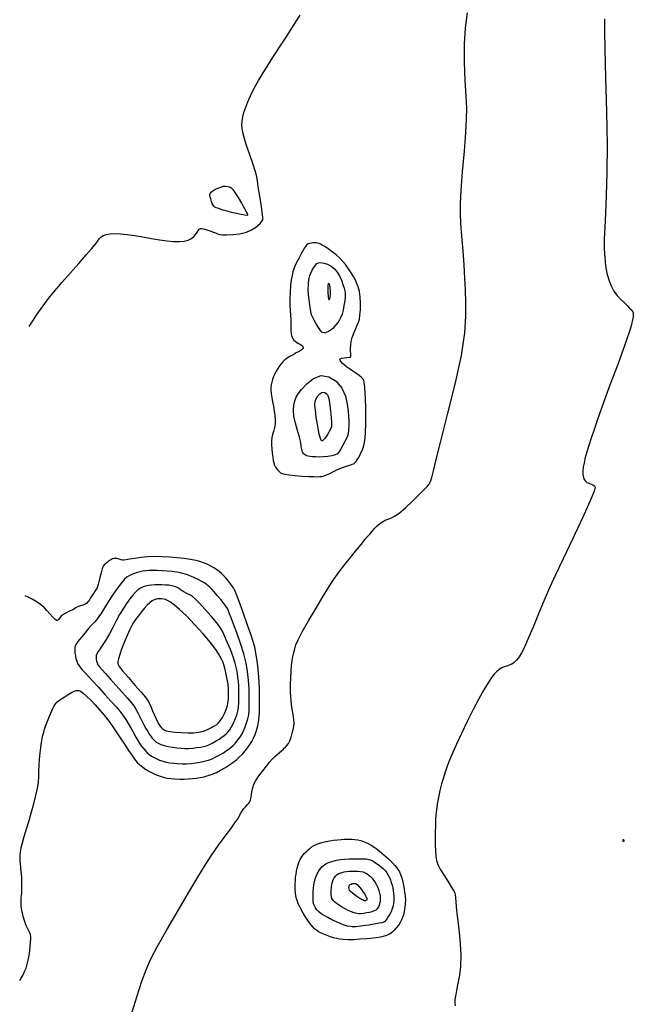
# Model space of a CAD drawing. Extents: x 351680 to 354880, y 1045795 to 1048795.
# Drawn here: x 352003 to 352132, y 1047751 to 1047958 of the extents above; entities that cross this region are included whole.
import ezdxf

# ---------------------------------------------------------------- set-up
doc = ezdxf.new("R2010")
doc.units = 0
doc.header["$MEASUREMENT"] = 0
doc.layers.add('INDEX', color=1, linetype='CONTINUOUS')
doc.layers.add('INTER', color=33, linetype='CONTINUOUS')

msp = doc.modelspace()

# ---------------------------------------------------------------- linework, layer by layer
at = {"layer": 'INDEX', "linetype": 'CONTINUOUS', "flags": 128}
msp.add_lwpolyline([(352126.05, 1047958.52), (352126.03, 1047956.06), (352126.1, 1047952.07), (352126.1, 1047952.07), (352126.27, 1047946.07), (352126.45, 1047938.95), (352126.57, 1047931.93), (352126.57, 1047931.93), (352126.54, 1047926.03), (352126.4, 1047921.29), (352126.23, 1047917.51), (352126.23, 1047917.51), (352126.09, 1047914.5), (352125.99, 1047912.07), (352125.98, 1047910), (352125.98, 1047910), (352126.07, 1047908.12), (352126.25, 1047906.4), (352126.54, 1047904.83), (352126.54, 1047904.83), (352126.94, 1047903.42), (352127.43, 1047902.17), (352128.03, 1047901.08), (352128.03, 1047901.08), (352128.72, 1047900.14), (352129.45, 1047899.33), (352130.16, 1047898.63), (352130.16, 1047898.63), (352130.78, 1047898.02), (352131.32, 1047897.48), (352131.77, 1047897.03), (352131.77, 1047897.03), (352132.1, 1047896.55), (352132.1, 1047895.56), (352131.57, 1047893.46), (352131.57, 1047893.46), (352130.38, 1047889.91), (352128.81, 1047885.58), (352127.26, 1047881.41), (352127.26, 1047881.41), (352126.04, 1047878.11), (352125.12, 1047875.58), (352124.39, 1047873.53), (352124.39, 1047873.53), (352123.75, 1047871.69), (352123.19, 1047870.01), (352122.7, 1047868.5), (352122.7, 1047868.5), (352122.29, 1047867.14), (352121.97, 1047865.94), (352121.72, 1047864.86), (352121.72, 1047864.86), (352121.55, 1047863.91), (352121.47, 1047863.08), (352121.48, 1047862.37), (352121.48, 1047862.37), (352121.57, 1047861.77), (352121.75, 1047861.3), (352122.01, 1047860.94), (352122.01, 1047860.94), (352122.34, 1047860.7), (352122.72, 1047860.53), (352123.09, 1047860.4), (352123.09, 1047860.4), (352123.41, 1047860.26), (352123.69, 1047860.12), (352123.92, 1047859.97), (352123.92, 1047859.97), (352124.05, 1047859.71), (352123.84, 1047858.86), (352123, 1047856.82), (352123, 1047856.82), (352121.38, 1047853.25), (352119.32, 1047848.86), (352117.32, 1047844.62), (352117.32, 1047844.62), (352115.72, 1047841.24), (352114.46, 1047838.49), (352113.31, 1047835.86), (352113.31, 1047835.86), (352112.12, 1047833.02), (352110.97, 1047830.2), (352109.96, 1047827.76), (352109.96, 1047827.76), (352109.17, 1047825.99), (352108.55, 1047824.77), (352108.02, 1047823.91), (352108.02, 1047823.91), (352107.5, 1047823.24), (352106.98, 1047822.72), (352106.46, 1047822.36), (352105.94, 1047822.13), (352105.41, 1047821.98), (352104.89, 1047821.82), (352104.89, 1047821.82), (352104.37, 1047821.58), (352103.85, 1047821.25), (352103.33, 1047820.82), (352103.33, 1047820.82), (352102.79, 1047820.29), (352102.2, 1047819.54), (352101.47, 1047818.46), (352101.47, 1047818.46), (352100.56, 1047816.95), (352099.5, 1047815.04), (352098.32, 1047812.79), (352098.32, 1047812.79), (352097.08, 1047810.29), (352095.87, 1047807.76), (352094.82, 1047805.46), (352094.82, 1047805.46), (352094, 1047803.61), (352093.37, 1047802.11), (352092.88, 1047800.83), (352092.88, 1047800.83), (352092.45, 1047799.62), (352092.05, 1047798.41), (352091.68, 1047797.11), (352091.68, 1047797.11), (352091.33, 1047795.69), (352091.01, 1047794.23), (352090.76, 1047792.84), (352090.76, 1047792.84), (352090.59, 1047791.61), (352090.49, 1047790.49), (352090.42, 1047789.37), (352090.42, 1047789.37), (352090.37, 1047788.19), (352090.33, 1047786.93), (352090.32, 1047785.61), (352090.32, 1047785.61), (352090.34, 1047784.26), (352090.39, 1047782.95), (352090.48, 1047781.83), (352090.48, 1047781.83), (352090.62, 1047780.94), (352090.89, 1047780.12), (352091.37, 1047779.15), (352091.37, 1047779.15), (352092.12, 1047777.9), (352092.97, 1047776.56), (352093.71, 1047775.41), (352093.71, 1047775.41), (352094.19, 1047774.64), (352094.45, 1047774.14), (352094.55, 1047773.73), (352094.55, 1047773.73), (352094.59, 1047773.18), (352094.65, 1047772.18), (352094.83, 1047770.4), (352094.83, 1047770.4), (352095.16, 1047767.66), (352095.52, 1047764.38), (352095.72, 1047761.16), (352095.72, 1047761.16), (352095.65, 1047758.46), (352095.38, 1047756.34), (352095.06, 1047754.72), (352095.06, 1047754.72), (352094.82, 1047753.55), (352094.65, 1047752.69), (352094.54, 1047752.03), (352094.54, 1047752.03), (352094.47, 1047751.45), (352094.47, 1047750.88), (352094.54, 1047750.27)], dxfattribs=at)
at = {"layer": 'INDEX', "linetype": 'CONTINUOUS'}
msp.add_lwpolyline([(352028.35, 1047816.43), (352029.19, 1047815.46), (352029.69, 1047814.81), (352030.04, 1047814.2), (352030.04, 1047814.2), (352030.39, 1047813.42), (352030.75, 1047812.52), (352031.12, 1047811.63), (352031.12, 1047811.63), (352031.46, 1047810.85), (352031.78, 1047810.2), (352032.08, 1047809.68), (352032.08, 1047809.68), (352032.34, 1047809.27), (352032.6, 1047808.95), (352032.86, 1047808.7), (352032.86, 1047808.7), (352033.17, 1047808.5), (352033.63, 1047808.34), (352034.39, 1047808.19), (352034.39, 1047808.19), (352035.49, 1047808.05), (352036.82, 1047807.94), (352038.17, 1047807.88), (352038.17, 1047807.88), (352039.39, 1047807.91), (352040.47, 1047808.03), (352041.45, 1047808.27), (352041.45, 1047808.27), (352042.35, 1047808.6), (352043.15, 1047808.98), (352043.8, 1047809.34), (352043.8, 1047809.34), (352044.28, 1047809.64), (352044.65, 1047809.96), (352045.02, 1047810.42), (352045.02, 1047810.42), (352045.45, 1047811.11), (352045.9, 1047811.95), (352046.28, 1047812.83), (352046.28, 1047812.83), (352046.54, 1047813.66), (352046.69, 1047814.46), (352046.76, 1047815.28), (352046.76, 1047815.28), (352046.78, 1047816.16), (352046.74, 1047817.11), (352046.65, 1047818.13), (352046.65, 1047818.13), (352046.48, 1047819.21), (352046.28, 1047820.27), (352046.06, 1047821.22), (352046.06, 1047821.22), (352045.84, 1047822), (352045.59, 1047822.69), (352045.26, 1047823.43), (352045.26, 1047823.43), (352044.79, 1047824.32), (352044.07, 1047825.47), (352042.96, 1047826.95), (352042.96, 1047826.95), (352041.39, 1047828.8), (352039.59, 1047830.76), (352037.87, 1047832.54), (352037.87, 1047832.54), (352036.45, 1047833.9), (352035.36, 1047834.85), (352034.53, 1047835.47), (352034.53, 1047835.47), (352033.91, 1047835.83), (352033.44, 1047836.02), (352033.03, 1047836.1), (352033.03, 1047836.1), (352032.62, 1047836.13), (352032.22, 1047836.14), (352031.84, 1047836.12), (352031.84, 1047836.12), (352031.47, 1047836.07), (352031.1, 1047835.95), (352030.67, 1047835.71), (352030.67, 1047835.71), (352030.17, 1047835.33), (352029.59, 1047834.8), (352028.97, 1047834.12), (352028.97, 1047834.12), (352028.31, 1047833.33), (352027.68, 1047832.51), (352027.14, 1047831.77), (352027.14, 1047831.77), (352026.72, 1047831.18), (352026.35, 1047830.55), (352025.92, 1047829.68), (352025.92, 1047829.68), (352025.37, 1047828.43), (352024.77, 1047826.96), (352024.22, 1047825.55), (352024.22, 1047825.55), (352023.81, 1047824.4), (352023.54, 1047823.53), (352023.4, 1047822.9), (352023.42, 1047822.43), (352023.7, 1047821.89), (352024.42, 1047820.99), (352024.42, 1047820.99), (352025.64, 1047819.56), (352027.08, 1047817.9), (352028.35, 1047816.43)], dxfattribs=at)
at = {"layer": 'INTER', "color": 33, "linetype": 'CONTINUOUS', "flags": 128}
for points in [[(352026.42, 1047749.06), (352027.47, 1047752.38), (352028.5, 1047755.47), (352028.5, 1047755.47), (352029.37, 1047757.88), (352030.32, 1047760.08), (352031.7, 1047762.75), (352031.7, 1047762.75), (352033.74, 1047766.35), (352036.12, 1047770.42), (352038.41, 1047774.29), (352038.41, 1047774.29), (352040.28, 1047777.42), (352041.81, 1047779.94), (352043.22, 1047782.12), (352043.22, 1047782.12), (352044.66, 1047784.18), (352046.05, 1047786.07), (352047.24, 1047787.66), (352047.24, 1047787.66), (352048.11, 1047788.88), (352048.71, 1047789.77), (352049.09, 1047790.4), (352049.09, 1047790.4), (352049.31, 1047790.84), (352049.47, 1047791.18), (352049.67, 1047791.52), (352049.67, 1047791.52), (352049.99, 1047791.94), (352050.38, 1047792.38), (352050.75, 1047792.77), (352050.75, 1047792.77), (352051.02, 1047793.07), (352051.22, 1047793.36), (352051.37, 1047793.75), (352051.37, 1047793.75), (352051.51, 1047794.33), (352051.63, 1047795.02), (352051.75, 1047795.72), (352051.75, 1047795.72), (352051.87, 1047796.37), (352052.09, 1047797.03), (352052.5, 1047797.81), (352052.5, 1047797.81), (352053.16, 1047798.8), (352053.97, 1047799.86), (352054.76, 1047800.86), (352054.76, 1047800.86), (352055.42, 1047801.67), (352055.96, 1047802.31), (352056.47, 1047802.85), (352056.47, 1047802.85), (352056.99, 1047803.34), (352057.49, 1047803.77), (352057.92, 1047804.11), (352057.92, 1047804.11), (352058.25, 1047804.39), (352058.52, 1047804.62), (352058.78, 1047804.88), (352058.78, 1047804.88), (352059.07, 1047805.2), (352059.38, 1047805.65), (352059.68, 1047806.23), (352059.68, 1047806.23), (352059.96, 1047806.97), (352060.2, 1047807.78), (352060.4, 1047808.54), (352060.53, 1047809.21), (352060.58, 1047809.88), (352060.52, 1047810.72), (352060.52, 1047810.72), (352060.35, 1047811.84), (352060.12, 1047813.21), (352059.93, 1047814.74), (352059.93, 1047814.74), (352059.83, 1047816.37), (352059.82, 1047818), (352059.86, 1047819.53), (352059.86, 1047819.53), (352059.93, 1047820.89), (352060.03, 1047822.08), (352060.16, 1047823.11), (352060.16, 1047823.11), (352060.31, 1047824.02), (352060.49, 1047824.84), (352060.7, 1047825.62), (352060.7, 1047825.62), (352060.97, 1047826.43), (352061.45, 1047827.51), (352062.31, 1047829.16), (352062.31, 1047829.16), (352063.63, 1047831.51), (352065.2, 1047834.2), (352066.72, 1047836.73), (352066.72, 1047836.73), (352067.97, 1047838.74), (352069.04, 1047840.35), (352070.1, 1047841.83), (352070.1, 1047841.83), (352071.28, 1047843.38), (352072.47, 1047844.89), (352073.53, 1047846.21), (352073.53, 1047846.21), (352074.34, 1047847.22), (352074.97, 1047848), (352075.51, 1047848.65), (352075.51, 1047848.65), (352076.05, 1047849.28), (352076.59, 1047849.89), (352077.11, 1047850.48), (352077.11, 1047850.48), (352077.62, 1047851.04), (352078.12, 1047851.55), (352078.64, 1047852.01), (352078.64, 1047852.01), (352079.2, 1047852.39), (352079.78, 1047852.72), (352080.37, 1047852.97), (352080.37, 1047852.97), (352080.99, 1047853.2), (352081.74, 1047853.56), (352082.74, 1047854.24), (352082.74, 1047854.24), (352084.06, 1047855.36), (352085.48, 1047856.69), (352086.75, 1047857.93), (352086.75, 1047857.93), (352087.67, 1047858.85), (352088.29, 1047859.48), (352088.71, 1047859.94), (352088.71, 1047859.94), (352089.05, 1047860.35), (352089.34, 1047860.88), (352089.64, 1047861.72), (352089.64, 1047861.72), (352089.99, 1047863.12), (352090.55, 1047865.52), (352091.52, 1047869.43), (352091.52, 1047869.43), (352092.96, 1047875.05), (352094.55, 1047881.47), (352095.86, 1047887.5), (352095.86, 1047887.5), (352096.57, 1047892.23), (352096.79, 1047895.81), (352096.78, 1047898.69), (352096.78, 1047898.69), (352096.71, 1047901.27), (352096.61, 1047903.82), (352096.45, 1047906.55), (352096.45, 1047906.55), (352096.21, 1047909.59), (352095.96, 1047912.66), (352095.75, 1047915.35), (352095.75, 1047915.35), (352095.64, 1047917.47), (352095.66, 1047919.55), (352095.82, 1047922.32), (352095.82, 1047922.32), (352096.12, 1047926.22), (352096.48, 1047930.61), (352096.79, 1047934.55), (352096.79, 1047934.55), (352096.96, 1047937.41), (352096.99, 1047939.69), (352096.88, 1047942.2), (352096.68, 1047945.52), (352096.5, 1047949.34), (352096.48, 1047953.17), (352096.48, 1047953.17), (352096.71, 1047956.6), (352097.13, 1047959.79)], [(352004.71, 1047893.57), (352005.47, 1047894.81), (352005.47, 1047894.81), (352006.26, 1047896), (352007.11, 1047897.22), (352008.03, 1047898.47), (352008.03, 1047898.47), (352009.03, 1047899.76), (352010.19, 1047901.18), (352011.62, 1047902.87), (352011.62, 1047902.87), (352013.35, 1047904.85), (352015.16, 1047906.89), (352016.73, 1047908.69), (352016.73, 1047908.69), (352017.86, 1047910), (352018.61, 1047910.9), (352019.11, 1047911.55), (352019.11, 1047911.55), (352019.5, 1047912.07), (352019.87, 1047912.48), (352020.34, 1047912.8), (352020.34, 1047912.8), (352020.97, 1047913.03), (352021.79, 1047913.17), (352022.8, 1047913.22), (352022.8, 1047913.22), (352024, 1047913.17), (352025.38, 1047913.04), (352026.95, 1047912.82), (352026.95, 1047912.82), (352028.69, 1047912.51), (352030.49, 1047912.18), (352032.23, 1047911.88), (352032.23, 1047911.88), (352033.8, 1047911.67), (352035.18, 1047911.55), (352036.38, 1047911.52), (352036.38, 1047911.52), (352037.39, 1047911.6), (352038.24, 1047911.8), (352038.94, 1047912.17), (352038.94, 1047912.17), (352039.52, 1047912.69), (352039.98, 1047913.28), (352040.33, 1047913.8), (352040.33, 1047913.8), (352040.59, 1047914.14), (352040.85, 1047914.3), (352041.21, 1047914.3), (352041.21, 1047914.3), (352041.74, 1047914.16), (352042.38, 1047913.95), (352043.01, 1047913.71), (352043.55, 1047913.51), (352044.02, 1047913.33), (352044.46, 1047913.18), (352044.46, 1047913.18), (352044.9, 1047913.04), (352045.5, 1047912.94), (352046.39, 1047912.91), (352046.39, 1047912.91), (352047.66, 1047912.98), (352049.12, 1047913.16), (352050.51, 1047913.49), (352050.51, 1047913.49), (352051.62, 1047913.97), (352052.44, 1047914.5), (352053.02, 1047915), (352053.02, 1047915), (352053.41, 1047915.36), (352053.67, 1047915.64), (352053.84, 1047915.86), (352053.84, 1047915.86), (352053.96, 1047916.11), (352053.99, 1047916.63), (352053.88, 1047917.69), (352053.88, 1047917.69), (352053.61, 1047919.41), (352053.28, 1047921.41), (352053, 1047923.15), (352053, 1047923.15), (352052.86, 1047924.28), (352052.73, 1047925.15), (352052.43, 1047926.26), (352052.43, 1047926.26), (352051.86, 1047927.98), (352051.15, 1047930.03), (352050.49, 1047931.97), (352050.49, 1047931.97), (352050.04, 1047933.44), (352049.78, 1047934.53), (352049.64, 1047935.38), (352049.64, 1047935.38), (352049.58, 1047936.16), (352049.61, 1047936.95), (352049.74, 1047937.8), (352049.74, 1047937.8), (352050.01, 1047938.77), (352050.38, 1047939.85), (352050.84, 1047941.02), (352050.84, 1047941.02), (352051.39, 1047942.27), (352052.1, 1047943.71), (352053.1, 1047945.5), (352053.1, 1047945.5), (352054.44, 1047947.69), (352055.98, 1047950.11), (352057.53, 1047952.5), (352057.53, 1047952.5), (352058.93, 1047954.66), (352060.12, 1047956.52), (352061.1, 1047958.06), (352061.1, 1047958.06), (352061.84, 1047959.28)], [(352002.72, 1047755.64), (352003.03, 1047756.14), (352003.03, 1047756.14), (352003.42, 1047756.83), (352003.76, 1047757.53), (352004.05, 1047758.27), (352004.05, 1047758.27), (352004.3, 1047759.07), (352004.51, 1047759.94), (352004.69, 1047760.88), (352004.69, 1047760.88), (352004.83, 1047761.87), (352004.95, 1047762.84), (352005.03, 1047763.7), (352005.03, 1047763.7), (352005.07, 1047764.38), (352005.07, 1047764.92), (352004.98, 1047765.37), (352004.81, 1047765.81), (352004.58, 1047766.27), (352004.31, 1047766.79), (352004.31, 1047766.79), (352004.04, 1047767.41), (352003.77, 1047768.12), (352003.52, 1047768.93), (352003.52, 1047768.93), (352003.28, 1047769.83), (352003.1, 1047770.74), (352003.01, 1047771.6), (352003.01, 1047771.6), (352003, 1047772.36), (352003.06, 1047773.12), (352003.14, 1047774.01), (352003.14, 1047774.01), (352003.18, 1047775.12), (352003.19, 1047776.34), (352003.15, 1047777.54), (352003.15, 1047777.54), (352003.06, 1047778.59), (352002.96, 1047779.48), (352002.87, 1047780.25), (352002.87, 1047780.25), (352002.81, 1047780.9), (352002.8, 1047781.51), (352002.82, 1047782.11), (352002.82, 1047782.11), (352002.88, 1047782.79), (352003.02, 1047783.61), (352003.28, 1047784.68), (352003.28, 1047784.68), (352003.68, 1047786.05), (352004.17, 1047787.66), (352004.71, 1047789.41), (352004.71, 1047789.41), (352005.22, 1047791.2), (352005.68, 1047792.9), (352006.06, 1047794.37), (352006.06, 1047794.37), (352006.34, 1047795.55), (352006.53, 1047796.54), (352006.65, 1047797.5), (352006.65, 1047797.5), (352006.72, 1047798.57), (352006.77, 1047799.76), (352006.83, 1047801.03), (352006.83, 1047801.03), (352006.92, 1047802.35), (352007.04, 1047803.64), (352007.17, 1047804.82), (352007.17, 1047804.82), (352007.32, 1047805.82), (352007.47, 1047806.66), (352007.63, 1047807.38), (352007.63, 1047807.38), (352007.79, 1047808.02), (352007.97, 1047808.64), (352008.18, 1047809.28), (352008.18, 1047809.28), (352008.43, 1047809.98), (352008.71, 1047810.71), (352008.99, 1047811.4), (352008.99, 1047811.4), (352009.25, 1047812), (352009.48, 1047812.53), (352009.71, 1047813), (352009.71, 1047813), (352009.92, 1047813.41), (352010.14, 1047813.77), (352010.35, 1047814.07), (352010.35, 1047814.07), (352010.57, 1047814.34), (352010.88, 1047814.62), (352011.38, 1047814.97), (352011.38, 1047814.97), (352012.09, 1047815.44), (352012.91, 1047815.94), (352013.66, 1047816.38), (352013.66, 1047816.38), (352014.21, 1047816.66), (352014.6, 1047816.8), (352014.9, 1047816.85), (352014.9, 1047816.85), (352015.19, 1047816.83), (352015.56, 1047816.66), (352016.08, 1047816.28), (352016.08, 1047816.28), (352016.81, 1047815.62), (352017.69, 1047814.75), (352018.63, 1047813.77), (352018.63, 1047813.77), (352019.57, 1047812.74), (352020.53, 1047811.61), (352021.55, 1047810.28), (352021.55, 1047810.28), (352022.66, 1047808.7), (352023.77, 1047807.04), (352024.79, 1047805.47), (352025.64, 1047804.19), (352026.35, 1047803.16), (352026.96, 1047802.33), (352026.96, 1047802.33), (352027.52, 1047801.66), (352028.08, 1047801.11), (352028.66, 1047800.62), (352028.66, 1047800.62), (352029.3, 1047800.18), (352029.98, 1047799.78), (352030.66, 1047799.43), (352030.66, 1047799.43), (352031.32, 1047799.12), (352031.95, 1047798.86), (352032.56, 1047798.65), (352032.56, 1047798.65), (352033.17, 1047798.47), (352033.82, 1047798.34), (352034.56, 1047798.23), (352034.56, 1047798.23), (352035.45, 1047798.17), (352036.41, 1047798.13), (352037.37, 1047798.13), (352037.37, 1047798.13), (352038.27, 1047798.16), (352039.13, 1047798.23), (352039.96, 1047798.33), (352039.96, 1047798.33), (352040.78, 1047798.46), (352041.62, 1047798.63), (352042.46, 1047798.86), (352042.46, 1047798.86), (352043.32, 1047799.17), (352044.19, 1047799.54), (352045.08, 1047799.98), (352045.08, 1047799.98), (352045.97, 1047800.49), (352046.85, 1047801.04), (352047.67, 1047801.62), (352047.67, 1047801.62), (352048.4, 1047802.2), (352049.06, 1047802.79), (352049.67, 1047803.41), (352049.67, 1047803.41), (352050.25, 1047804.06), (352050.78, 1047804.72), (352051.26, 1047805.39), (352051.26, 1047805.39), (352051.67, 1047806.05), (352052.03, 1047806.74), (352052.37, 1047807.5), (352052.37, 1047807.5), (352052.68, 1047808.37), (352052.95, 1047809.39), (352053.15, 1047810.62), (352053.15, 1047810.62), (352053.26, 1047812.08), (352053.3, 1047813.71), (352053.3, 1047815.41), (352053.3, 1047815.41), (352053.26, 1047817.1), (352053.19, 1047818.77), (352053.07, 1047820.41), (352053.07, 1047820.41), (352052.9, 1047822.01), (352052.71, 1047823.46), (352052.52, 1047824.68), (352052.52, 1047824.68), (352052.35, 1047825.64), (352052.08, 1047826.69), (352051.58, 1047828.26), (352051.58, 1047828.26), (352050.76, 1047830.6), (352049.81, 1047833.26), (352048.97, 1047835.57), (352048.97, 1047835.57), (352048.42, 1047837.06), (352048.07, 1047837.9), (352047.77, 1047838.46), (352047.77, 1047838.46), (352047.41, 1047839.01), (352046.98, 1047839.59), (352046.53, 1047840.15), (352046.53, 1047840.15), (352046.1, 1047840.65), (352045.68, 1047841.1), (352045.24, 1047841.52), (352045.24, 1047841.52), (352044.77, 1047841.93), (352044.25, 1047842.32), (352043.66, 1047842.7), (352043.66, 1047842.7), (352042.99, 1047843.07), (352042.26, 1047843.43), (352041.5, 1047843.74), (352041.5, 1047843.74), (352040.72, 1047844.01), (352039.84, 1047844.24), (352038.76, 1047844.44), (352037.43, 1047844.63), (352035.91, 1047844.8), (352034.34, 1047844.94), (352034.34, 1047844.94), (352032.78, 1047845.02), (352031.26, 1047845.05), (352029.77, 1047845), (352029.77, 1047845), (352028.3, 1047844.86), (352026.97, 1047844.69), (352025.89, 1047844.52), (352025.89, 1047844.52), (352025.16, 1047844.39), (352024.69, 1047844.32), (352024.38, 1047844.32), (352024.38, 1047844.32), (352024.12, 1047844.37), (352023.89, 1047844.45), (352023.67, 1047844.55), (352023.67, 1047844.55), (352023.46, 1047844.62), (352023.22, 1047844.67), (352022.97, 1047844.69), (352022.97, 1047844.69), (352022.66, 1047844.66), (352022.32, 1047844.57), (352021.93, 1047844.4), (352021.93, 1047844.4), (352021.53, 1047844.14), (352021.14, 1047843.84), (352020.8, 1047843.57), (352020.8, 1047843.57), (352020.54, 1047843.34), (352020.33, 1047843.03), (352020.12, 1047842.5), (352020.12, 1047842.5), (352019.89, 1047841.65), (352019.65, 1047840.66), (352019.44, 1047839.77), (352019.44, 1047839.77), (352019.29, 1047839.16), (352019.14, 1047838.74), (352018.95, 1047838.34), (352018.95, 1047838.34), (352018.65, 1047837.86), (352018.3, 1047837.31), (352017.95, 1047836.79), (352017.95, 1047836.79), (352017.66, 1047836.34), (352017.42, 1047835.97), (352017.22, 1047835.67), (352017.22, 1047835.67), (352017.05, 1047835.43), (352016.84, 1047835.22), (352016.52, 1047835.03), (352016.52, 1047835.03), (352016.04, 1047834.85), (352015.5, 1047834.67), (352015.01, 1047834.48), (352015.01, 1047834.48), (352014.65, 1047834.29), (352014.37, 1047834.11), (352014.09, 1047833.93), (352014.09, 1047833.93), (352013.75, 1047833.76), (352013.35, 1047833.59), (352012.94, 1047833.42), (352012.94, 1047833.42), (352012.53, 1047833.23), (352012.14, 1047833), (352011.76, 1047832.73), (352011.76, 1047832.73), (352011.41, 1047832.41), (352011.1, 1047832.07), (352010.87, 1047831.78), (352010.87, 1047831.78), (352010.71, 1047831.57), (352010.53, 1047831.55), (352010.23, 1047831.77), (352010.23, 1047831.77), (352009.72, 1047832.29), (352009.1, 1047832.98), (352008.47, 1047833.68), (352008.47, 1047833.68), (352007.93, 1047834.26), (352007.41, 1047834.74), (352006.79, 1047835.19), (352006.79, 1047835.19), (352006.04, 1047835.67), (352005.23, 1047836.12), (352004.49, 1047836.51), (352004.49, 1047836.51), (352003.89, 1047836.81)]]:
    msp.add_lwpolyline(points, dxfattribs=at)
at = {"layer": 'INTER', "linetype": 'CONTINUOUS'}
for points in [[(352046.98, 1047923.03), (352047.29, 1047922.86), (352047.63, 1047922.52), (352048.11, 1047921.86), (352048.11, 1047921.86), (352048.76, 1047920.8), (352049.48, 1047919.59), (352050.1, 1047918.51), (352050.1, 1047918.51), (352050.48, 1047917.82), (352050.68, 1047917.44), (352050.75, 1047917.24), (352050.75, 1047917.24), (352050.75, 1047917.11), (352050.59, 1047917.04), (352050.16, 1047917.07), (352050.16, 1047917.07), (352049.39, 1047917.21), (352048.41, 1047917.43), (352047.39, 1047917.68), (352047.39, 1047917.68), (352046.45, 1047917.94), (352045.65, 1047918.17), (352045, 1047918.37), (352045, 1047918.37), (352044.52, 1047918.53), (352044.17, 1047918.66), (352043.9, 1047918.8), (352043.9, 1047918.8), (352043.68, 1047918.96), (352043.49, 1047919.2), (352043.32, 1047919.54), (352043.32, 1047919.54), (352043.15, 1047920), (352043.01, 1047920.5), (352042.89, 1047920.94), (352042.89, 1047920.94), (352042.82, 1047921.26), (352042.82, 1047921.48), (352042.91, 1047921.69), (352042.91, 1047921.69), (352043.12, 1047921.93), (352043.45, 1047922.2), (352043.9, 1047922.49), (352043.9, 1047922.49), (352044.47, 1047922.78), (352045.1, 1047923.02), (352045.69, 1047923.17), (352045.69, 1047923.17), (352046.2, 1047923.21), (352046.63, 1047923.15), (352046.98, 1047923.03)], [(352070.15, 1047904.27), (352070.55, 1047903.37), (352070.87, 1047902.48), (352071.12, 1047901.71), (352071.12, 1047901.71), (352071.28, 1047901.12), (352071.35, 1047900.59), (352071.34, 1047899.93), (352071.34, 1047899.93), (352071.25, 1047899.03), (352071.1, 1047898.01), (352070.91, 1047897.03), (352070.91, 1047897.03), (352070.7, 1047896.23), (352070.45, 1047895.58), (352070.15, 1047895), (352070.15, 1047895), (352069.79, 1047894.44), (352069.41, 1047893.93), (352069.05, 1047893.5), (352069.05, 1047893.5), (352068.76, 1047893.19), (352068.49, 1047892.96), (352068.21, 1047892.77), (352068.21, 1047892.77), (352067.86, 1047892.57), (352067.48, 1047892.39), (352067.13, 1047892.27), (352067.13, 1047892.27), (352066.82, 1047892.23), (352066.51, 1047892.36), (352066.16, 1047892.73), (352066.16, 1047892.73), (352065.71, 1047893.38), (352065.24, 1047894.17), (352064.82, 1047894.92), (352064.82, 1047894.92), (352064.5, 1047895.52), (352064.28, 1047896.07), (352064.11, 1047896.76), (352064.11, 1047896.76), (352063.95, 1047897.69), (352063.8, 1047898.75), (352063.69, 1047899.73), (352063.69, 1047899.73), (352063.61, 1047900.49), (352063.58, 1047901.1), (352063.57, 1047901.63), (352063.57, 1047901.63), (352063.6, 1047902.18), (352063.64, 1047902.74), (352063.71, 1047903.29), (352063.71, 1047903.29), (352063.79, 1047903.81), (352063.92, 1047904.33), (352064.12, 1047904.88), (352064.12, 1047904.88), (352064.4, 1047905.48), (352064.74, 1047906.06), (352065.07, 1047906.55), (352065.07, 1047906.55), (352065.36, 1047906.89), (352065.71, 1047907.06), (352066.19, 1047907.09), (352066.19, 1047907.09), (352066.86, 1047906.99), (352067.65, 1047906.74), (352068.42, 1047906.35), (352068.42, 1047906.35), (352069.1, 1047905.79), (352069.67, 1047905.09), (352070.15, 1047904.27)], [(352068.2, 1047901.05), (352068.2, 1047900.32), (352068.13, 1047899.79), (352068.03, 1047899.42), (352068.03, 1047899.42), (352067.94, 1047899.22), (352067.87, 1047899.32), (352067.82, 1047899.87), (352067.82, 1047899.87), (352067.77, 1047900.91), (352067.75, 1047902.03), (352067.8, 1047902.71), (352067.8, 1047902.71), (352067.94, 1047902.6), (352068.09, 1047901.91), (352068.2, 1047901.05)], [(352070.66, 1047880.6), (352071.41, 1047878.91), (352071.8, 1047877.21), (352071.98, 1047875.72), (352071.98, 1047875.72), (352072.07, 1047874.62), (352072.11, 1047873.81), (352072.12, 1047873.17), (352072.12, 1047873.17), (352072.1, 1047872.57), (352072.08, 1047872.03), (352072.05, 1047871.55), (352072.05, 1047871.55), (352072.01, 1047871.15), (352071.91, 1047870.71), (352071.67, 1047870.13), (352071.67, 1047870.13), (352071.26, 1047869.32), (352070.78, 1047868.43), (352070.35, 1047867.65), (352070.35, 1047867.65), (352070.03, 1047867.1), (352069.72, 1047866.76), (352069.27, 1047866.54), (352069.27, 1047866.54), (352068.57, 1047866.35), (352067.7, 1047866.21), (352066.78, 1047866.11), (352066.78, 1047866.11), (352065.9, 1047866.07), (352065.12, 1047866.08), (352064.46, 1047866.11), (352064.46, 1047866.11), (352063.95, 1047866.16), (352063.57, 1047866.23), (352063.25, 1047866.33), (352063.25, 1047866.33), (352062.98, 1047866.45), (352062.75, 1047866.6), (352062.56, 1047866.78), (352062.56, 1047866.78), (352062.4, 1047866.99), (352062.27, 1047867.28), (352062.18, 1047867.71), (352062.18, 1047867.71), (352062.1, 1047868.32), (352061.98, 1047869.16), (352061.73, 1047870.28), (352061.73, 1047870.28), (352061.32, 1047871.66), (352060.87, 1047873.18), (352060.53, 1047874.66), (352060.53, 1047874.66), (352060.44, 1047875.95), (352060.54, 1047877.03), (352060.75, 1047877.92), (352060.75, 1047877.92), (352061.01, 1047878.66), (352061.43, 1047879.4), (352062.15, 1047880.33), (352062.15, 1047880.33), (352063.26, 1047881.52), (352064.67, 1047882.63), (352066.27, 1047883.23), (352066.27, 1047883.23), (352067.92, 1047882.99), (352069.45, 1047882.04), (352070.66, 1047880.6)], [(352067.33, 1047879.5), (352067.55, 1047879.32), (352067.72, 1047879.03), (352067.89, 1047878.44), (352067.89, 1047878.44), (352068.04, 1047877.49), (352068.18, 1047876.32), (352068.3, 1047875.19), (352068.3, 1047875.19), (352068.39, 1047874.28), (352068.44, 1047873.6), (352068.47, 1047873.09), (352068.47, 1047873.09), (352068.48, 1047872.72), (352068.44, 1047872.41), (352068.33, 1047872.09), (352068.33, 1047872.09), (352068.13, 1047871.71), (352067.88, 1047871.28), (352067.6, 1047870.83), (352067.6, 1047870.83), (352067.32, 1047870.4), (352067.04, 1047870), (352066.79, 1047869.67), (352066.79, 1047869.67), (352066.57, 1047869.46), (352066.35, 1047869.5), (352066.12, 1047869.95), (352066.12, 1047869.95), (352065.87, 1047870.88), (352065.63, 1047872.11), (352065.41, 1047873.36), (352065.41, 1047873.36), (352065.25, 1047874.41), (352065.13, 1047875.26), (352065.06, 1047875.92), (352065.06, 1047875.92), (352065.01, 1047876.44), (352064.98, 1047876.85), (352064.98, 1047877.23), (352064.98, 1047877.23), (352065, 1047877.61), (352065.08, 1047878.01), (352065.27, 1047878.46), (352065.27, 1047878.46), (352065.59, 1047878.96), (352065.99, 1047879.4), (352066.4, 1047879.7), (352066.4, 1047879.7), (352066.77, 1047879.76), (352067.08, 1047879.66), (352067.33, 1047879.5)], [(352130.02, 1047784.9), (352129.98, 1047784.95), (352129.95, 1047785.05), (352129.94, 1047785.17), (352129.94, 1047785.17), (352129.95, 1047785.28), (352129.97, 1047785.35), (352130.01, 1047785.37), (352130.01, 1047785.37), (352130.05, 1047785.32), (352130.09, 1047785.22), (352130.1, 1047785.11), (352130.1, 1047785.11), (352130.09, 1047785), (352130.06, 1047784.92), (352130.02, 1047784.9)], [(352069.38, 1047777.74), (352069.68, 1047778.01), (352069.99, 1047778.19), (352070.34, 1047778.34), (352070.34, 1047778.34), (352070.72, 1047778.45), (352071.15, 1047778.55), (352071.62, 1047778.62), (352071.62, 1047778.62), (352072.14, 1047778.68), (352072.7, 1047778.71), (352073.3, 1047778.72), (352073.3, 1047778.72), (352073.94, 1047778.7), (352074.56, 1047778.65), (352075.12, 1047778.55), (352075.12, 1047778.55), (352075.59, 1047778.38), (352075.99, 1047778.15), (352076.34, 1047777.88), (352076.34, 1047777.88), (352076.68, 1047777.56), (352077.01, 1047777.2), (352077.34, 1047776.79), (352077.34, 1047776.79), (352077.66, 1047776.32), (352077.96, 1047775.8), (352078.22, 1047775.24), (352078.22, 1047775.24), (352078.44, 1047774.64), (352078.6, 1047774.04), (352078.7, 1047773.48), (352078.7, 1047773.48), (352078.76, 1047773.01), (352078.76, 1047772.59), (352078.71, 1047772.21), (352078.71, 1047772.21), (352078.62, 1047771.85), (352078.5, 1047771.51), (352078.36, 1047771.2), (352078.36, 1047771.2), (352078.21, 1047770.94), (352078.03, 1047770.71), (352077.78, 1047770.5), (352077.78, 1047770.5), (352077.43, 1047770.32), (352076.99, 1047770.15), (352076.46, 1047770.01), (352076.46, 1047770.01), (352075.87, 1047769.89), (352075.27, 1047769.8), (352074.71, 1047769.73), (352074.71, 1047769.73), (352074.23, 1047769.71), (352073.78, 1047769.75), (352073.27, 1047769.88), (352073.27, 1047769.88), (352072.65, 1047770.11), (352071.96, 1047770.44), (352071.24, 1047770.81), (352071.24, 1047770.81), (352070.57, 1047771.2), (352069.97, 1047771.58), (352069.48, 1047771.92), (352069.48, 1047771.92), (352069.12, 1047772.22), (352068.86, 1047772.47), (352068.67, 1047772.71), (352068.67, 1047772.71), (352068.53, 1047772.95), (352068.44, 1047773.29), (352068.39, 1047773.81), (352068.39, 1047773.81), (352068.39, 1047774.56), (352068.45, 1047775.42), (352068.59, 1047776.24), (352068.59, 1047776.24), (352068.81, 1047776.9), (352069.08, 1047777.39), (352069.38, 1047777.74)], [(352072.59, 1047775.99), (352072.81, 1047776.07), (352073.04, 1047776.11), (352073.26, 1047776.13), (352073.26, 1047776.13), (352073.46, 1047776.12), (352073.69, 1047776.03), (352073.98, 1047775.79), (352073.98, 1047775.79), (352074.36, 1047775.36), (352074.78, 1047774.82), (352075.16, 1047774.28), (352075.16, 1047774.28), (352075.46, 1047773.85), (352075.67, 1047773.51), (352075.81, 1047773.25), (352075.81, 1047773.25), (352075.9, 1047773.05), (352075.93, 1047772.89), (352075.92, 1047772.76), (352075.92, 1047772.76), (352075.89, 1047772.65), (352075.82, 1047772.56), (352075.73, 1047772.49), (352075.73, 1047772.49), (352075.59, 1047772.45), (352075.36, 1047772.48), (352074.99, 1047772.64), (352074.99, 1047772.64), (352074.46, 1047772.96), (352073.84, 1047773.36), (352073.26, 1047773.76), (352073.26, 1047773.76), (352072.81, 1047774.1), (352072.48, 1047774.38), (352072.27, 1047774.66), (352072.27, 1047774.66), (352072.16, 1047774.95), (352072.13, 1047775.24), (352072.17, 1047775.51), (352072.17, 1047775.51), (352072.27, 1047775.72), (352072.41, 1047775.88), (352072.59, 1047775.99)]]:
    msp.add_lwpolyline(points, close=True, dxfattribs=at)
at = {"layer": 'INTER', "color": 33, "linetype": 'CONTINUOUS'}
for points in [[(352072.49, 1047889.02), (352072.52, 1047889.7), (352072.62, 1047890.44), (352072.82, 1047891.26), (352072.82, 1047891.26), (352073.15, 1047892.17), (352073.53, 1047893.07), (352073.9, 1047893.87), (352073.9, 1047893.87), (352074.16, 1047894.51), (352074.35, 1047895.14), (352074.47, 1047895.97), (352074.47, 1047895.97), (352074.57, 1047897.14), (352074.59, 1047898.51), (352074.53, 1047899.85), (352074.53, 1047899.85), (352074.34, 1047901.01), (352074.07, 1047901.97), (352073.76, 1047902.79), (352073.76, 1047902.79), (352073.44, 1047903.49), (352073.12, 1047904.13), (352072.77, 1047904.74), (352072.77, 1047904.74), (352072.36, 1047905.36), (352071.91, 1047906.01), (352071.41, 1047906.67), (352071.41, 1047906.67), (352070.85, 1047907.34), (352070.22, 1047908.02), (352069.48, 1047908.71), (352069.48, 1047908.71), (352068.63, 1047909.38), (352067.77, 1047909.99), (352067.03, 1047910.47), (352067.03, 1047910.47), (352066.51, 1047910.79), (352066.15, 1047910.98), (352065.88, 1047911.1), (352065.88, 1047911.1), (352065.61, 1047911.18), (352065.33, 1047911.24), (352065, 1047911.26), (352065, 1047911.26), (352064.63, 1047911.25), (352064.25, 1047911.21), (352063.89, 1047911.14), (352063.89, 1047911.14), (352063.56, 1047911.03), (352063.22, 1047910.74), (352062.79, 1047910.17), (352062.79, 1047910.17), (352062.23, 1047909.22), (352061.63, 1047908.11), (352061.1, 1047907.08), (352061.1, 1047907.08), (352060.74, 1047906.33), (352060.5, 1047905.74), (352060.32, 1047905.14), (352060.32, 1047905.14), (352060.14, 1047904.38), (352059.98, 1047903.41), (352059.84, 1047902.23), (352059.84, 1047902.23), (352059.74, 1047900.86), (352059.7, 1047899.42), (352059.7, 1047898.07), (352059.7, 1047898.07), (352059.76, 1047896.94), (352059.84, 1047895.97), (352059.9, 1047895.08), (352059.9, 1047895.08), (352059.91, 1047894.22), (352059.9, 1047893.41), (352059.9, 1047892.7), (352059.9, 1047892.7), (352059.94, 1047892.14), (352060.02, 1047891.7), (352060.15, 1047891.33), (352060.15, 1047891.33), (352060.32, 1047891.02), (352060.53, 1047890.74), (352060.79, 1047890.49), (352060.79, 1047890.49), (352061.08, 1047890.29), (352061.39, 1047890.11), (352061.68, 1047889.94), (352061.68, 1047889.94), (352061.93, 1047889.79), (352062.15, 1047889.65), (352062.32, 1047889.51), (352062.32, 1047889.51), (352062.44, 1047889.37), (352062.5, 1047889.23), (352062.48, 1047889.07), (352062.48, 1047889.07), (352062.35, 1047888.87), (352062.08, 1047888.62), (352061.65, 1047888.34), (352061.04, 1047888.01), (352060.35, 1047887.65), (352059.67, 1047887.29), (352059.67, 1047887.29), (352059.11, 1047886.93), (352058.64, 1047886.57), (352058.23, 1047886.18), (352058.23, 1047886.18), (352057.84, 1047885.75), (352057.47, 1047885.28), (352057.12, 1047884.77), (352057.12, 1047884.77), (352056.79, 1047884.21), (352056.49, 1047883.63), (352056.23, 1047883.04), (352056.23, 1047883.04), (352056.02, 1047882.45), (352055.86, 1047881.88), (352055.75, 1047881.31), (352055.75, 1047881.31), (352055.69, 1047880.74), (352055.68, 1047880.13), (352055.75, 1047879.44), (352055.75, 1047879.44), (352055.89, 1047878.64), (352056.06, 1047877.74), (352056.25, 1047876.77), (352056.25, 1047876.77), (352056.41, 1047875.77), (352056.54, 1047874.8), (352056.61, 1047873.93), (352056.61, 1047873.93), (352056.61, 1047873.2), (352056.54, 1047872.58), (352056.41, 1047872.01), (352056.41, 1047872.01), (352056.22, 1047871.43), (352056.03, 1047870.82), (352055.87, 1047870.17), (352055.87, 1047870.17), (352055.8, 1047869.44), (352055.8, 1047868.64), (352055.87, 1047867.79), (352055.87, 1047867.79), (352055.97, 1047866.9), (352056.09, 1047866.05), (352056.2, 1047865.35), (352056.2, 1047865.35), (352056.3, 1047864.85), (352056.39, 1047864.5), (352056.51, 1047864.21), (352056.51, 1047864.21), (352056.68, 1047863.92), (352056.87, 1047863.63), (352057.08, 1047863.36), (352057.08, 1047863.36), (352057.28, 1047863.13), (352057.5, 1047862.93), (352057.74, 1047862.75), (352057.74, 1047862.75), (352058.07, 1047862.58), (352058.59, 1047862.42), (352059.48, 1047862.28), (352059.48, 1047862.28), (352060.8, 1047862.16), (352062.31, 1047862.05), (352063.71, 1047861.98), (352063.71, 1047861.98), (352064.74, 1047861.94), (352065.46, 1047861.92), (352065.99, 1047861.93), (352065.99, 1047861.93), (352066.44, 1047861.97), (352066.89, 1047862.07), (352067.43, 1047862.28), (352067.43, 1047862.28), (352068.11, 1047862.61), (352068.9, 1047863.03), (352069.74, 1047863.44), (352069.74, 1047863.44), (352070.6, 1047863.8), (352071.39, 1047864.08), (352072.05, 1047864.3), (352072.05, 1047864.3), (352072.52, 1047864.44), (352072.84, 1047864.54), (352073.07, 1047864.63), (352073.07, 1047864.63), (352073.27, 1047864.73), (352073.46, 1047864.88), (352073.67, 1047865.11), (352073.67, 1047865.11), (352073.91, 1047865.46), (352074.16, 1047865.9), (352074.42, 1047866.4), (352074.42, 1047866.4), (352074.68, 1047866.92), (352074.92, 1047867.45), (352075.13, 1047867.98), (352075.29, 1047868.51), (352075.42, 1047869.15), (352075.53, 1047870.07), (352075.53, 1047870.07), (352075.62, 1047871.35), (352075.69, 1047872.93), (352075.71, 1047874.7), (352075.71, 1047874.7), (352075.68, 1047876.54), (352075.61, 1047878.27), (352075.53, 1047879.71), (352075.53, 1047879.71), (352075.46, 1047880.71), (352075.4, 1047881.38), (352075.34, 1047881.82), (352075.34, 1047881.82), (352075.27, 1047882.18), (352075.12, 1047882.5), (352074.81, 1047882.85), (352074.81, 1047882.85), (352074.29, 1047883.27), (352073.63, 1047883.73), (352072.93, 1047884.21), (352072.93, 1047884.21), (352072.26, 1047884.67), (352071.66, 1047885.1), (352071.15, 1047885.5), (352071.15, 1047885.5), (352070.75, 1047885.85), (352070.47, 1047886.16), (352070.29, 1047886.42), (352070.29, 1047886.42), (352070.23, 1047886.63), (352070.32, 1047886.8), (352070.61, 1047886.93), (352070.61, 1047886.93), (352071.11, 1047887.02), (352071.68, 1047887.08), (352072.16, 1047887.11), (352072.16, 1047887.11), (352072.42, 1047887.14), (352072.52, 1047887.23), (352072.52, 1047887.44), (352072.52, 1047887.44), (352072.51, 1047887.84), (352072.49, 1047888.39), (352072.49, 1047889.02)], [(352025.4, 1047815.24), (352026.21, 1047814.31), (352026.79, 1047813.59), (352027.23, 1047812.91), (352027.23, 1047812.91), (352027.65, 1047812.13), (352028.06, 1047811.28), (352028.47, 1047810.41), (352028.47, 1047810.41), (352028.9, 1047809.58), (352029.32, 1047808.83), (352029.71, 1047808.17), (352029.71, 1047808.17), (352030.05, 1047807.61), (352030.37, 1047807.15), (352030.65, 1047806.76), (352030.65, 1047806.76), (352030.91, 1047806.45), (352031.2, 1047806.18), (352031.52, 1047805.93), (352031.52, 1047805.93), (352031.93, 1047805.68), (352032.47, 1047805.44), (352033.15, 1047805.21), (352033.15, 1047805.21), (352034, 1047805.01), (352034.94, 1047804.84), (352035.88, 1047804.71), (352035.88, 1047804.71), (352036.74, 1047804.63), (352037.56, 1047804.59), (352038.38, 1047804.6), (352038.38, 1047804.6), (352039.23, 1047804.66), (352040.07, 1047804.76), (352040.84, 1047804.88), (352040.84, 1047804.88), (352041.51, 1047805), (352042.11, 1047805.17), (352042.73, 1047805.41), (352042.73, 1047805.41), (352043.42, 1047805.76), (352044.13, 1047806.17), (352044.8, 1047806.57), (352044.8, 1047806.57), (352045.36, 1047806.94), (352045.83, 1047807.29), (352046.24, 1047807.64), (352046.24, 1047807.64), (352046.63, 1047808.03), (352047, 1047808.51), (352047.38, 1047809.12), (352047.38, 1047809.12), (352047.78, 1047809.9), (352048.15, 1047810.76), (352048.47, 1047811.63), (352048.47, 1047811.63), (352048.7, 1047812.43), (352048.84, 1047813.25), (352048.92, 1047814.19), (352048.92, 1047814.19), (352048.95, 1047815.33), (352048.94, 1047816.55), (352048.9, 1047817.71), (352048.9, 1047817.71), (352048.84, 1047818.7), (352048.75, 1047819.57), (352048.62, 1047820.45), (352048.62, 1047820.45), (352048.43, 1047821.43), (352048.15, 1047822.56), (352047.72, 1047823.9), (352047.72, 1047823.9), (352047.14, 1047825.45), (352046.48, 1047827.02), (352045.9, 1047828.36), (352045.9, 1047828.36), (352045.46, 1047829.32), (352044.99, 1047830.13), (352044.27, 1047831.1), (352044.27, 1047831.1), (352043.15, 1047832.43), (352041.85, 1047833.92), (352040.66, 1047835.22), (352040.66, 1047835.22), (352039.79, 1047836.1), (352039.18, 1047836.63), (352038.71, 1047836.94), (352038.71, 1047836.94), (352038.25, 1047837.17), (352037.79, 1047837.38), (352037.36, 1047837.6), (352037.36, 1047837.6), (352036.95, 1047837.85), (352036.56, 1047838.13), (352036.18, 1047838.39), (352036.18, 1047838.39), (352035.78, 1047838.6), (352035.34, 1047838.77), (352034.82, 1047838.9), (352034.18, 1047839), (352033.45, 1047839.06), (352032.69, 1047839.1), (352032.69, 1047839.1), (352031.93, 1047839.12), (352031.19, 1047839.11), (352030.5, 1047839.05), (352030.5, 1047839.05), (352029.85, 1047838.95), (352029.28, 1047838.82), (352028.78, 1047838.67), (352028.78, 1047838.67), (352028.36, 1047838.5), (352027.97, 1047838.29), (352027.57, 1047837.98), (352027.57, 1047837.98), (352027.11, 1047837.53), (352026.56, 1047836.92), (352025.94, 1047836.14), (352025.94, 1047836.14), (352025.25, 1047835.18), (352024.51, 1047834.06), (352023.78, 1047832.82), (352023.78, 1047832.82), (352023.06, 1047831.49), (352022.36, 1047830.13), (352021.65, 1047828.8), (352021.65, 1047828.8), (352020.92, 1047827.56), (352020.24, 1047826.49), (352019.66, 1047825.62), (352019.66, 1047825.62), (352019.26, 1047825.01), (352019.01, 1047824.57), (352018.87, 1047824.19), (352018.87, 1047824.19), (352018.83, 1047823.79), (352018.85, 1047823.37), (352018.91, 1047822.98), (352018.91, 1047822.98), (352019.02, 1047822.62), (352019.21, 1047822.25), (352019.55, 1047821.8), (352019.55, 1047821.8), (352020.08, 1047821.19), (352020.83, 1047820.37), (352021.81, 1047819.29), (352021.81, 1047819.29), (352023.02, 1047817.94), (352024.28, 1047816.51), (352025.4, 1047815.24)], [(352065.77, 1047784.55), (352066.46, 1047784.77), (352067.24, 1047784.96), (352068.08, 1047785.12), (352068.08, 1047785.12), (352068.92, 1047785.24), (352069.74, 1047785.34), (352070.48, 1047785.4), (352070.48, 1047785.4), (352071.12, 1047785.45), (352071.69, 1047785.47), (352072.23, 1047785.47), (352072.23, 1047785.47), (352072.79, 1047785.46), (352073.39, 1047785.41), (352074, 1047785.32), (352074, 1047785.32), (352074.65, 1047785.15), (352075.33, 1047784.91), (352076.04, 1047784.6), (352076.04, 1047784.6), (352076.8, 1047784.19), (352077.62, 1047783.67), (352078.52, 1047783), (352078.52, 1047783), (352079.49, 1047782.18), (352080.45, 1047781.3), (352081.25, 1047780.5), (352081.25, 1047780.5), (352081.84, 1047779.89), (352082.23, 1047779.41), (352082.53, 1047779), (352082.53, 1047779), (352082.8, 1047778.56), (352083.05, 1047778.03), (352083.29, 1047777.33), (352083.29, 1047777.33), (352083.52, 1047776.41), (352083.72, 1047775.38), (352083.89, 1047774.36), (352083.89, 1047774.36), (352083.99, 1047773.46), (352084.04, 1047772.64), (352084.02, 1047771.84), (352084.02, 1047771.84), (352083.93, 1047771.02), (352083.8, 1047770.22), (352083.64, 1047769.51), (352083.64, 1047769.51), (352083.46, 1047768.92), (352083.25, 1047768.42), (352082.96, 1047767.91), (352082.96, 1047767.91), (352082.58, 1047767.34), (352082.13, 1047766.77), (352081.66, 1047766.23), (352081.66, 1047766.23), (352081.18, 1047765.78), (352080.68, 1047765.42), (352080.09, 1047765.13), (352080.09, 1047765.13), (352079.37, 1047764.91), (352078.47, 1047764.74), (352077.33, 1047764.59), (352077.33, 1047764.59), (352075.95, 1047764.44), (352074.47, 1047764.33), (352073.08, 1047764.25), (352073.08, 1047764.25), (352071.91, 1047764.24), (352070.95, 1047764.29), (352070.17, 1047764.37), (352070.17, 1047764.37), (352069.5, 1047764.48), (352068.88, 1047764.64), (352068.24, 1047764.85), (352068.24, 1047764.85), (352067.53, 1047765.13), (352066.82, 1047765.44), (352066.18, 1047765.73), (352066.18, 1047765.73), (352065.67, 1047766), (352065.27, 1047766.25), (352064.9, 1047766.55), (352064.9, 1047766.55), (352064.53, 1047766.93), (352064.1, 1047767.44), (352063.62, 1047768.1), (352063.62, 1047768.1), (352063.08, 1047768.94), (352062.52, 1047769.83), (352062.04, 1047770.65), (352062.04, 1047770.65), (352061.69, 1047771.29), (352061.45, 1047771.82), (352061.27, 1047772.33), (352061.27, 1047772.33), (352061.11, 1047772.9), (352060.97, 1047773.52), (352060.87, 1047774.15), (352060.81, 1047774.77), (352060.78, 1047775.39), (352060.8, 1047776.03), (352060.8, 1047776.03), (352060.84, 1047776.71), (352060.91, 1047777.41), (352061, 1047778.09), (352061, 1047778.09), (352061.11, 1047778.73), (352061.24, 1047779.33), (352061.37, 1047779.86), (352061.37, 1047779.86), (352061.5, 1047780.32), (352061.65, 1047780.74), (352061.83, 1047781.13), (352061.83, 1047781.13), (352062.05, 1047781.54), (352062.33, 1047781.96), (352062.7, 1047782.4), (352062.7, 1047782.4), (352063.16, 1047782.85), (352063.62, 1047783.27), (352063.99, 1047783.59), (352063.99, 1047783.59), (352064.2, 1047783.77), (352064.33, 1047783.87), (352064.49, 1047783.96), (352064.49, 1047783.96), (352064.78, 1047784.12), (352065.21, 1047784.33), (352065.77, 1047784.55)], [(352066.44, 1047779.6), (352066.97, 1047780.05), (352067.51, 1047780.38), (352068.11, 1047780.63), (352068.11, 1047780.63), (352068.78, 1047780.84), (352069.52, 1047781.01), (352070.35, 1047781.14), (352070.35, 1047781.14), (352071.25, 1047781.23), (352072.17, 1047781.29), (352073.06, 1047781.33), (352073.06, 1047781.33), (352073.87, 1047781.34), (352074.6, 1047781.34), (352075.24, 1047781.32), (352075.24, 1047781.32), (352075.8, 1047781.28), (352076.32, 1047781.18), (352076.84, 1047781), (352076.84, 1047781), (352077.4, 1047780.71), (352077.97, 1047780.35), (352078.52, 1047779.95), (352078.52, 1047779.95), (352079.01, 1047779.56), (352079.44, 1047779.17), (352079.82, 1047778.77), (352079.82, 1047778.77), (352080.14, 1047778.34), (352080.42, 1047777.88), (352080.67, 1047777.38), (352080.67, 1047777.38), (352080.89, 1047776.86), (352081.08, 1047776.31), (352081.24, 1047775.74), (352081.24, 1047775.74), (352081.38, 1047775.17), (352081.48, 1047774.59), (352081.56, 1047774.01), (352081.56, 1047774.01), (352081.61, 1047773.43), (352081.63, 1047772.87), (352081.62, 1047772.34), (352081.62, 1047772.34), (352081.57, 1047771.86), (352081.48, 1047771.42), (352081.36, 1047770.99), (352081.36, 1047770.99), (352081.21, 1047770.56), (352081.02, 1047770.12), (352080.78, 1047769.66), (352080.78, 1047769.66), (352080.5, 1047769.19), (352080.2, 1047768.74), (352079.95, 1047768.38), (352079.95, 1047768.38), (352079.74, 1047768.12), (352079.51, 1047767.96), (352079.14, 1047767.83), (352079.14, 1047767.83), (352078.55, 1047767.7), (352077.81, 1047767.57), (352077.05, 1047767.45), (352077.05, 1047767.45), (352076.35, 1047767.34), (352075.72, 1047767.24), (352075.15, 1047767.16), (352075.15, 1047767.16), (352074.62, 1047767.09), (352074.13, 1047767.03), (352073.67, 1047766.99), (352073.67, 1047766.99), (352073.26, 1047766.96), (352072.84, 1047766.97), (352072.37, 1047767.01), (352072.37, 1047767.01), (352071.83, 1047767.12), (352071.19, 1047767.3), (352070.42, 1047767.59), (352070.42, 1047767.59), (352069.52, 1047768), (352068.57, 1047768.47), (352067.67, 1047768.93), (352067.67, 1047768.93), (352066.9, 1047769.35), (352066.27, 1047769.73), (352065.77, 1047770.11), (352065.77, 1047770.11), (352065.38, 1047770.52), (352065.09, 1047770.94), (352064.87, 1047771.38), (352064.87, 1047771.38), (352064.7, 1047771.84), (352064.6, 1047772.42), (352064.58, 1047773.27), (352064.58, 1047773.27), (352064.63, 1047774.44), (352064.77, 1047775.79), (352065.04, 1047777.08), (352065.44, 1047778.15), (352065.92, 1047778.97), (352066.44, 1047779.6)]]:
    msp.add_lwpolyline(points, dxfattribs=at)
msp.add_lwpolyline([(352023.03, 1047813.37), (352023.83, 1047812.44), (352024.46, 1047811.63), (352025.08, 1047810.7), (352025.08, 1047810.7), (352025.79, 1047809.51), (352026.54, 1047808.18), (352027.24, 1047806.94), (352027.24, 1047806.94), (352027.85, 1047805.93), (352028.36, 1047805.16), (352028.8, 1047804.55), (352028.8, 1047804.55), (352029.22, 1047804.06), (352029.62, 1047803.65), (352030.05, 1047803.3), (352030.05, 1047803.3), (352030.53, 1047802.97), (352031.05, 1047802.67), (352031.61, 1047802.39), (352031.61, 1047802.39), (352032.21, 1047802.14), (352032.87, 1047801.92), (352033.58, 1047801.73), (352033.58, 1047801.73), (352034.37, 1047801.58), (352035.21, 1047801.47), (352036.09, 1047801.4), (352036.09, 1047801.4), (352036.99, 1047801.37), (352037.91, 1047801.37), (352038.84, 1047801.42), (352038.84, 1047801.42), (352039.8, 1047801.53), (352040.74, 1047801.68), (352041.65, 1047801.88), (352041.65, 1047801.88), (352042.5, 1047802.13), (352043.31, 1047802.43), (352044.1, 1047802.8), (352044.1, 1047802.8), (352044.9, 1047803.23), (352045.66, 1047803.69), (352046.32, 1047804.13), (352046.32, 1047804.13), (352046.86, 1047804.51), (352047.3, 1047804.86), (352047.71, 1047805.23), (352047.71, 1047805.23), (352048.12, 1047805.66), (352048.53, 1047806.13), (352048.92, 1047806.61), (352048.92, 1047806.61), (352049.28, 1047807.11), (352049.61, 1047807.67), (352049.93, 1047808.33), (352049.93, 1047808.33), (352050.26, 1047809.12), (352050.57, 1047810), (352050.83, 1047810.86), (352050.83, 1047810.86), (352051, 1047811.68), (352051.1, 1047812.58), (352051.13, 1047813.76), (352051.13, 1047813.76), (352051.13, 1047815.33), (352051.07, 1047817.15), (352050.95, 1047819.02), (352050.95, 1047819.02), (352050.76, 1047820.8), (352050.45, 1047822.59), (352049.96, 1047824.55), (352049.96, 1047824.55), (352049.27, 1047826.76), (352048.5, 1047828.96), (352047.82, 1047830.84), (352047.82, 1047830.84), (352047.32, 1047832.16), (352046.98, 1047833.01), (352046.74, 1047833.6), (352046.74, 1047833.6), (352046.51, 1047834.08), (352046.21, 1047834.58), (352045.76, 1047835.2), (352045.76, 1047835.2), (352045.12, 1047835.99), (352044.39, 1047836.84), (352043.71, 1047837.61), (352043.71, 1047837.61), (352043.2, 1047838.17), (352042.82, 1047838.58), (352042.49, 1047838.9), (352042.49, 1047838.9), (352042.14, 1047839.2), (352041.66, 1047839.52), (352040.99, 1047839.91), (352040.99, 1047839.91), (352040.05, 1047840.37), (352038.96, 1047840.85), (352037.86, 1047841.28), (352036.85, 1047841.58), (352035.88, 1047841.78), (352034.89, 1047841.91), (352034.89, 1047841.91), (352033.82, 1047842), (352032.73, 1047842.07), (352031.7, 1047842.1), (352031.7, 1047842.1), (352030.79, 1047842.11), (352030, 1047842.1), (352029.31, 1047842.05), (352029.31, 1047842.05), (352028.69, 1047841.96), (352028.1, 1047841.84), (352027.52, 1047841.68), (352027.52, 1047841.68), (352026.91, 1047841.49), (352026.32, 1047841.27), (352025.78, 1047841.03), (352025.78, 1047841.03), (352025.32, 1047840.75), (352024.83, 1047840.3), (352024.19, 1047839.53), (352024.19, 1047839.53), (352023.3, 1047838.35), (352022.3, 1047836.92), (352021.35, 1047835.49), (352021.35, 1047835.49), (352020.58, 1047834.25), (352019.96, 1047833.23), (352019.44, 1047832.42), (352019.44, 1047832.42), (352018.97, 1047831.8), (352018.47, 1047831.24), (352017.89, 1047830.61), (352017.89, 1047830.61), (352017.18, 1047829.8), (352016.45, 1047828.92), (352015.8, 1047828.13), (352015.8, 1047828.13), (352015.32, 1047827.54), (352014.99, 1047827.12), (352014.77, 1047826.8), (352014.77, 1047826.8), (352014.59, 1047826.52), (352014.45, 1047826.23), (352014.36, 1047825.92), (352014.36, 1047825.92), (352014.32, 1047825.57), (352014.32, 1047825.16), (352014.37, 1047824.68), (352014.37, 1047824.68), (352014.46, 1047824.11), (352014.59, 1047823.52), (352014.74, 1047822.98), (352014.74, 1047822.98), (352014.92, 1047822.51), (352015.24, 1047821.99), (352015.83, 1047821.27), (352015.83, 1047821.27), (352016.77, 1047820.23), (352017.98, 1047818.94), (352019.33, 1047817.49), (352019.33, 1047817.49), (352020.7, 1047815.99), (352021.97, 1047814.57), (352023.03, 1047813.37)], close=True, dxfattribs=at)

doc.saveas('drawing.dxf')
